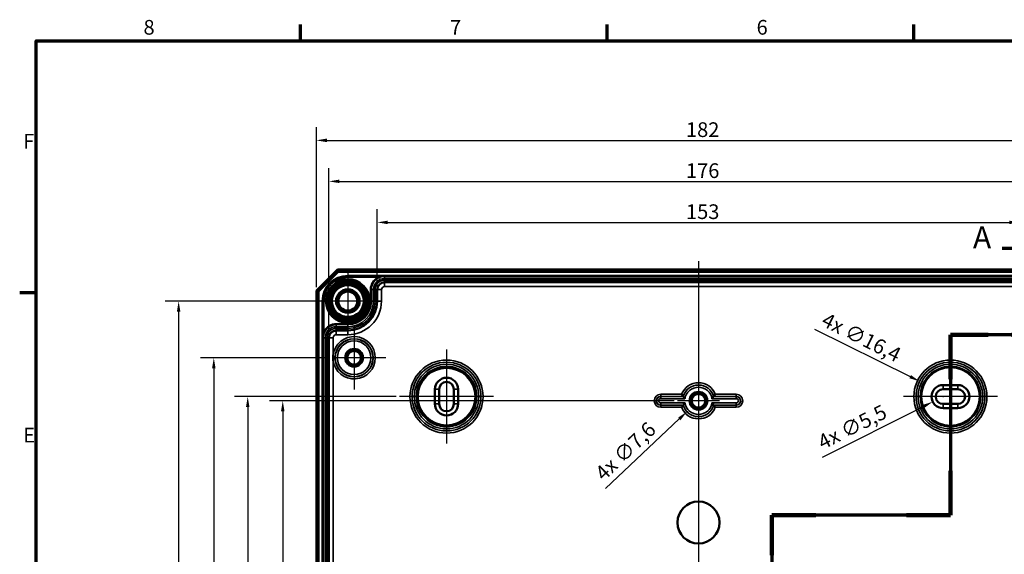
# Model space of a CAD drawing. Units: millimetres. Extents: x 16 to 588, y 6 to 415.
# Drawn here: x 16 to 251, y 288 to 415 of the extents above; entities that cross this region are included whole.
import ezdxf

# ---------------------------------------------------------------- set-up
doc = ezdxf.new("R2010")
doc.units = ezdxf.units.MM
doc.layers.get('0').update_dxf_attribs({"lineweight": 25})
for name, color, linetype, lineweight in [('Bemaßung (ISO)', 7, 'Continuous', 25), ('Mittellinie (ISO)', 7, 'Continuous', 25), ('Mittelpunktmarkierung (ISO)', 7, 'Continuous', 25), ('Rahmen (ISO)', 7, 'Continuous', 70), ('Schnittlinie (ISO)', 7, 'Continuous', 70), ('Sichtbar (ISO)', 7, 'Continuous', 50), ('Sichtbar schmal (ISO)', 7, 'Continuous', 35)]:
    doc.layers.add(name, color=color, linetype=linetype, lineweight=lineweight)
doc.styles.add('Bezeichnungstext (DIN)', font='isocpeur.ttf')
doc.styles.add('Notiztext (DIN)', font='isocpeur.ttf')
doc.dimstyles.new('Standard (DIN)', dxfattribs={"dimtxt": 3.5, "dimasz": 2.5, "dimexe": 3.175, "dimexo": 0.8, "dimgap": 0.8, "dimtad": 1, "dimrnd": 1e-08, "dimtxsty": 'Notiztext (DIN)', "dimcen": 0.09, "dimdle": 10, "dimclrd": 256, "dimclre": 256, "dimclrt": 256, "dimadec": 0, "dimazin": 0, "dimtfac": 1, "dimtmove": 0, "dimatfit": 3, "dimfxl": 1, "dimtolj": 1, "dimtzin": 0, "dimlwd": -1, "dimlwe": -1, "dimarcsym": 0})

# ---------------------------------------------------------------- blocks, each defined once
blk = doc.blocks.new('Ränder Vorgaberahmen')
at = {"layer": 'Rahmen (ISO)'}
for p, q in [((83, 410), (83, 413.9)), ((156, 410), (156, 413.9)), ((229, 410), (229, 413.9)), ((20, 350), (16.1, 350))]:
    blk.add_line(p, q, dxfattribs=at)
at = {"layer": 'Rahmen (ISO)', "flags": 128}
blk.add_lwpolyline([(20, 10), (20, 410), (584, 410), (584, 10), (20, 10)], dxfattribs=at)
at = {"layer": 'Rahmen (ISO)', "char_height": 3.5, "attachment_point": 7, "style": 'Notiztext (DIN)'}
for s, insert in [('8', (45.58, 410.4)), ('6', (191.58, 410.4)), ('7', (118.58, 410.4)), ('F', (16.93, 383.25)), ('E', (16.93, 313.25))]:
    blk.add_mtext(s, dxfattribs=dict(at, insert=insert))
blk = doc.blocks.new('2DTransSchnitt0')
at = {"layer": 'Schnittlinie (ISO)', "linetype": 'Continuous'}
for p, q in [((261.24, 365.66), (261.24, 340.02)), ((261.24, 360.65), (256.24, 361.65)), ((256.24, 361.65), (256.24, 359.65)), ((250.06, 360.65), (256.24, 360.65)), ((256.24, 360.65), (261.24, 360.65)), ((256.24, 359.65), (261.24, 360.65)), ((261.24, 340.02), (237.74, 340.02)), ((237.74, 340.02), (237.74, 297)), ((237.74, 297), (195.24, 297)), ((195.24, 297), (195.24, 166.66)), ((184.17, 171.41), (190.24, 171.41)), ((195.24, 171.41), (190.24, 172.41)), ((190.24, 172.41), (190.24, 170.41)), ((190.24, 171.41), (195.24, 171.41)), ((190.24, 170.41), (195.24, 171.41))]:
    blk.add_line(p, q, dxfattribs=at)
at = {"layer": 'Schnittlinie (ISO)', "linetype": 'Continuous', "lineweight": 140}
for p, q in [((261.24, 365.66), (261.24, 355.64)), ((261.24, 350.04), (261.24, 340.02)), ((246.69, 340.02), (237.74, 340.02)), ((237.74, 340.02), (237.74, 329.41)), ((261.24, 340.02), (252.29, 340.02)), ((237.74, 307.61), (237.74, 297)), ((205.67, 297), (195.24, 297)), ((195.24, 297), (195.24, 287.5)), ((237.74, 297), (227.31, 297)), ((195.24, 176.17), (195.24, 166.66))]:
    blk.add_line(p, q, dxfattribs=at)
at = {"layer": 'Schnittlinie (ISO)', "linetype": 'Continuous', "flags": 128}
for points in [[(256.24, 359.65), (261.24, 360.65), (256.24, 361.65), (256.24, 359.65)], [(190.24, 170.41), (195.24, 171.41), (190.24, 172.41), (190.24, 170.41)]]:
    blk.add_lwpolyline(points, dxfattribs=at)
at = {"layer": 'Schnittlinie (ISO)'}
for points in [[(256.24, 359.65), (261.24, 360.65), (256.24, 361.65), (256.24, 359.65)], [(190.24, 170.41), (195.24, 171.41), (190.24, 172.41), (190.24, 170.41)]]:
    blk.add_solid(points, dxfattribs=at)
at = {"layer": 'Schnittlinie (ISO)', "char_height": 5.25, "attachment_point": 7, "style": 'Bezeichnungstext (DIN)'}
for insert in [(243.1, 358.94), (186.25, 164.16)]:
    blk.add_mtext('A', dxfattribs=dict(at, insert=insert))
blk = doc.blocks.new('*D8')
at = {"layer": 'Bemaßung (ISO)', "transparency": 16777216}
for p, q in [((101.24, 351.57), (101.24, 369.94)), ((254.24, 351.57), (254.24, 369.94)), ((103.74, 366.77), (251.74, 366.77))]:
    blk.add_line(p, q, dxfattribs=at)
for points in [[(103.74, 367.18), (103.74, 366.35), (101.24, 366.77)], [(251.74, 367.18), (251.74, 366.35), (254.24, 366.77)]]:
    blk.add_solid(points, dxfattribs=at)
at = {"layer": 'Defpoints', "color": 0, "transparency": 16777216}
for p in [(254.24, 366.77), (101.24, 350.77), (254.24, 350.77)]:
    blk.add_point(p, dxfattribs=at)
at = {"layer": 'Bemaßung (ISO)', "transparency": 16777216, "insert": (174.77, 371.07), "char_height": 3.5, "attachment_point": 1, "style": 'Notiztext (DIN)'}
blk.add_mtext('\\A1;153', dxfattribs=at)
blk = doc.blocks.new('*D9')
at = {"layer": 'Bemaßung (ISO)', "transparency": 16777216}
for p, q in [((89.74, 340.07), (89.74, 379.72)), ((265.74, 340.07), (265.74, 379.72)), ((92.24, 376.54), (263.24, 376.54))]:
    blk.add_line(p, q, dxfattribs=at)
for points in [[(92.24, 376.96), (92.24, 376.13), (89.74, 376.54)], [(263.24, 376.96), (263.24, 376.13), (265.74, 376.54)]]:
    blk.add_solid(points, dxfattribs=at)
at = {"layer": 'Defpoints', "color": 0, "transparency": 16777216}
for p in [(265.74, 376.54), (89.74, 339.27), (265.74, 339.27)]:
    blk.add_point(p, dxfattribs=at)
at = {"layer": 'Bemaßung (ISO)', "transparency": 16777216, "insert": (174.77, 380.84), "char_height": 3.5, "attachment_point": 1, "style": 'Notiztext (DIN)'}
blk.add_mtext('\\A1;176', dxfattribs=at)
blk = doc.blocks.new('*D10')
at = {"layer": 'Bemaßung (ISO)', "transparency": 16777216}
for p, q in [((86.74, 351.32), (86.74, 389.48)), ((268.74, 351.32), (268.74, 389.48)), ((89.24, 386.31), (266.24, 386.31))]:
    blk.add_line(p, q, dxfattribs=at)
for points in [[(89.24, 386.73), (89.24, 385.89), (86.74, 386.31)], [(266.24, 386.73), (266.24, 385.89), (268.74, 386.31)]]:
    blk.add_solid(points, dxfattribs=at)
at = {"layer": 'Defpoints', "color": 0, "transparency": 16777216}
for p in [(268.74, 386.31), (86.74, 350.52), (268.74, 350.52)]:
    blk.add_point(p, dxfattribs=at)
at = {"layer": 'Bemaßung (ISO)', "transparency": 16777216, "insert": (174.77, 390.61), "char_height": 3.5, "attachment_point": 1, "style": 'Notiztext (DIN)'}
blk.add_mtext('\\A1;182', dxfattribs=at)
blk = doc.blocks.new('*D14')
at = {"layer": 'Bemaßung (ISO)', "transparency": 16777216}
for p, q in [((171.94, 324.27), (75.57, 324.27)), ((78.74, 321.77), (78.74, 208.77)), ((171.94, 206.27), (75.57, 206.27))]:
    blk.add_line(p, q, dxfattribs=at)
for points in [[(78.32, 321.77), (79.16, 321.77), (78.74, 324.27)], [(78.32, 208.77), (79.16, 208.77), (78.74, 206.27)]]:
    blk.add_solid(points, dxfattribs=at)
at = {"layer": 'Defpoints', "color": 0, "transparency": 16777216}
for p in [(172.74, 324.27), (78.74, 206.27), (172.74, 206.27)]:
    blk.add_point(p, dxfattribs=at)
at = {"layer": 'Bemaßung (ISO)', "transparency": 16777216, "insert": (74.44, 262.64), "char_height": 3.5, "attachment_point": 1, "rotation": 90, "style": 'Notiztext (DIN)'}
blk.add_mtext('\\A1;118', dxfattribs=at)
blk = doc.blocks.new('*D15')
at = {"layer": 'Bemaßung (ISO)', "transparency": 16777216}
for p, q in [((105.74, 325.27), (67.22, 325.27)), ((70.4, 322.77), (70.4, 207.77)), ((105.74, 205.27), (67.22, 205.27))]:
    blk.add_line(p, q, dxfattribs=at)
for points in [[(69.98, 322.77), (70.82, 322.77), (70.4, 325.27)], [(69.98, 207.77), (70.82, 207.77), (70.4, 205.27)]]:
    blk.add_solid(points, dxfattribs=at)
at = {"layer": 'Defpoints', "color": 0, "transparency": 16777216}
for p in [(106.54, 325.27), (70.4, 205.27), (106.54, 205.27)]:
    blk.add_point(p, dxfattribs=at)
at = {"layer": 'Bemaßung (ISO)', "transparency": 16777216, "insert": (66.1, 262.29), "char_height": 3.5, "attachment_point": 1, "rotation": 90, "style": 'Notiztext (DIN)'}
blk.add_mtext('\\A1;120', dxfattribs=at)
blk = doc.blocks.new('*D16')
at = {"layer": 'Bemaßung (ISO)', "transparency": 16777216}
for p, q in [((89.94, 334.52), (59.15, 334.52)), ((62.32, 332.02), (62.32, 198.52)), ((89.94, 196.02), (59.15, 196.02))]:
    blk.add_line(p, q, dxfattribs=at)
for points in [[(61.91, 332.02), (62.74, 332.02), (62.32, 334.52)], [(61.91, 198.52), (62.74, 198.52), (62.32, 196.02)]]:
    blk.add_solid(points, dxfattribs=at)
at = {"layer": 'Defpoints', "color": 0, "transparency": 16777216}
for p in [(90.74, 334.52), (62.32, 196.02), (90.74, 196.02)]:
    blk.add_point(p, dxfattribs=at)
at = {"layer": 'Bemaßung (ISO)', "transparency": 16777216, "insert": (57.32, 260.46), "char_height": 3.5, "attachment_point": 1, "rotation": 90, "style": 'Notiztext (DIN)'}
blk.add_mtext('\\A1;138,5', dxfattribs=at)
blk = doc.blocks.new('*D17')
at = {"layer": 'Bemaßung (ISO)', "transparency": 16777216}
for p, q in [((99.04, 348.02), (50.78, 348.02)), ((53.95, 345.52), (53.95, 185.02)), ((93.44, 182.52), (50.78, 182.52))]:
    blk.add_line(p, q, dxfattribs=at)
for points in [[(53.54, 345.52), (54.37, 345.52), (53.95, 348.02)], [(53.54, 185.02), (54.37, 185.02), (53.95, 182.52)]]:
    blk.add_solid(points, dxfattribs=at)
at = {"layer": 'Defpoints', "color": 0, "transparency": 16777216}
for p in [(99.84, 348.02), (53.95, 182.52), (94.24, 182.52)]:
    blk.add_point(p, dxfattribs=at)
at = {"layer": 'Bemaßung (ISO)', "transparency": 16777216, "insert": (48.95, 260.46), "char_height": 3.5, "attachment_point": 1, "rotation": 90, "style": 'Notiztext (DIN)'}
blk.add_mtext('\\A1;165,5', dxfattribs=at)
blk = doc.blocks.new('*D24')
at = {"layer": 'Bemaßung (ISO)', "transparency": 16777216}
for p, q in [((177.65, 324.27), (177.83, 324.27)), ((177.74, 324.18), (177.74, 324.36)), ((155.63, 303.35), (173.17, 319.94))]:
    blk.add_line(p, q, dxfattribs=at)
blk.add_solid([(172.88, 320.25), (173.45, 319.64), (174.98, 321.66)], dxfattribs=at)
at = {"layer": 'Defpoints', "color": 0, "transparency": 16777216}
for p in [(180.5, 326.88), (174.98, 321.66)]:
    blk.add_point(p, dxfattribs=at)
at = {"layer": 'Bemaßung (ISO)', "transparency": 16777216, "insert": (152.78, 307.54), "char_height": 3.5, "attachment_point": 1, "rotation": 43.4122, "style": 'Notiztext (DIN)'}
blk.add_mtext('\\A1;\\fISOCPEUR|b0|i0;\\H3.5000;4x ∅7,6', dxfattribs=at)
blk = doc.blocks.new('*D26')
at = {"layer": 'Bemaßung (ISO)', "transparency": 16777216}
for p, q in [((205.36, 341.32), (228.16, 330.02)), ((237.65, 325.27), (237.83, 325.27)), ((237.74, 325.18), (237.74, 325.36))]:
    blk.add_line(p, q, dxfattribs=at)
blk.add_solid([(228.34, 330.39), (227.97, 329.65), (230.4, 328.91)], dxfattribs=at)
at = {"layer": 'Defpoints', "color": 0, "transparency": 16777216}
for p in [(230.4, 328.91), (245.09, 321.63)]:
    blk.add_point(p, dxfattribs=at)
at = {"layer": 'Bemaßung (ISO)', "transparency": 16777216, "insert": (208.3, 345.45), "char_height": 3.5, "attachment_point": 1, "rotation": 333.6287, "style": 'Notiztext (DIN)'}
blk.add_mtext('\\A1;\\fISOCPEUR|b0|i0;\\H3.5000;4x ∅16,4', dxfattribs=at)
blk = doc.blocks.new('*D27')
at = {"layer": 'Bemaßung (ISO)', "transparency": 16777216}
for p, q in [((235.9, 325.27), (236.08, 325.27)), ((235.99, 325.18), (235.99, 325.36)), ((207.28, 310.86), (231.3, 322.92))]:
    blk.add_line(p, q, dxfattribs=at)
blk.add_solid([(231.11, 323.29), (231.48, 322.54), (233.53, 324.04)], dxfattribs=at)
at = {"layer": 'Defpoints', "color": 0, "transparency": 16777216}
for p in [(238.45, 326.5), (233.53, 324.04)]:
    blk.add_point(p, dxfattribs=at)
at = {"layer": 'Bemaßung (ISO)', "transparency": 16777216, "insert": (205.75, 315.69), "char_height": 3.5, "attachment_point": 1, "rotation": 26.6415, "style": 'Notiztext (DIN)'}
blk.add_mtext('\\A1;\\fISOCPEUR|b0|i0;\\H3.5000;4x ∅5,5', dxfattribs=at)

msp = doc.modelspace()

# ---------------------------------------------------------------- linework, layer by layer
at = {"layer": 'Mittellinie (ISO)', "linetype": 'Continuous'}
msp.add_line((177.7407, 357.5519), (177.7407, 171.1303), dxfattribs=at)
at = {"layer": 'Mittelpunktmarkierung (ISO)', "linetype": 'Continuous'}
for p, q in [((94.2407, 355.8179), (94.2407, 340.2213)), ((102.0389, 348.0196), (86.4424, 348.0196)), ((95.7407, 342.0653), (95.7407, 326.9739)), ((117.7407, 336.4679), (117.7407, 314.0713)), ((237.7407, 336.4679), (237.7407, 314.0713)), ((103.2863, 334.5196), (90.7407, 334.5196)), ((177.7407, 331.0653), (177.7407, 319.2696)), ((128.9389, 325.2696), (106.5424, 325.2696)), ((182.7407, 324.2696), (172.7407, 324.2696)), ((248.9389, 325.2696), (226.5424, 325.2696))]:
    msp.add_line(p, q, dxfattribs=at)
at = {"layer": 'Sichtbar (ISO)'}
for p, q in [((91.7407, 355.5196), (86.7407, 350.5196)), ((87.2407, 350.3125), (91.9478, 355.0196)), ((263.7407, 355.5196), (91.7407, 355.5196)), ((91.7407, 355.5196), (91.9478, 355.0196)), ((91.9478, 355.0196), (263.5336, 355.0196)), ((252.4907, 352.5172), (102.9907, 352.5172)), ((86.7407, 350.5196), (86.7407, 180.0196)), ((87.2407, 350.3125), (86.7407, 350.5196)), ((87.2407, 180.2267), (87.2407, 350.3125)), ((101.2407, 350.7672), (101.2407, 348.0196)), ((94.2407, 341.0196), (91.4931, 341.0196)), ((89.7431, 339.2696), (89.7431, 191.2696)), ((114.9907, 323.5196), (114.9907, 327.0196)), ((115.9907, 323.5196), (115.9907, 327.0196)), ((119.4907, 327.0196), (119.4907, 323.5196)), ((120.4907, 327.0196), (120.4907, 323.5196)), ((235.9907, 328.0196), (239.4907, 328.0196)), ((235.9907, 327.0196), (239.4907, 327.0196)), ((239.4907, 323.5196), (235.9907, 323.5196)), ((239.4907, 322.5196), (235.9907, 322.5196))]:
    msp.add_line(p, q, dxfattribs=at)
for centre, radius in [((94.2407, 348.0196), 4.488), ((94.2407, 348.0196), 4.188), ((94.2407, 348.0196), 4.15), ((94.2407, 348.0196), 3.7835), ((94.2407, 348.0196), 2.8), ((94.2407, 348.0196), 2.5), ((94.2407, 348.0196), 2.25), ((95.7407, 334.5196), 1.9913), ((95.7407, 334.5196), 1.7), ((95.7407, 334.5196), 1.6215), ((237.7407, 325.2696), 6.9825), ((177.7407, 324.2696), 1.9913), ((177.7407, 324.2696), 1.7), ((177.7407, 324.2696), 1.6215), ((177.7407, 295.2696), 5)]:
    msp.add_circle(centre, radius, dxfattribs=at)
for centre, radius, start, end in [((102.9907, 350.7672), 1.75, 90, 180), ((94.2407, 348.0196), 7, 270, 0), ((91.4931, 339.2696), 1.75, 90, 180), ((117.7407, 327.0196), 2.75, 0, 180), ((117.7407, 327.0196), 1.75, 0, 180), ((235.9907, 325.2696), 2.75, 90, 270), ((235.9907, 325.2696), 1.75, 90, 270), ((239.4907, 325.2696), 2.75, 270, 90), ((239.4907, 325.2696), 1.75, 270, 90), ((117.7407, 323.5196), 2.75, 180, 0), ((117.7407, 323.5196), 1.75, 180, 0)]:
    msp.add_arc(centre, radius, start, end, dxfattribs=at)
for points, knots in [([(90.7431, 335.2146), (90.7419, 335.1997), (90.7407, 335.1849), (90.7384, 335.1547), (90.7373, 335.1394), (90.728, 335.0072), (90.7221, 334.8902), (90.7162, 334.6886), (90.7149, 334.6041), (90.7149, 334.4351), (90.7162, 334.3506), (90.7221, 334.149), (90.728, 334.032), (90.7373, 333.8998), (90.7384, 333.8845), (90.7407, 333.8543), (90.7419, 333.8394), (90.7431, 333.8246)], [-0.134672215, -0.134672215, -0.134672215, -0.134672215, -0.130193621, -0.130193621, -0.125591294, -0.125591294, -0.09044866, -0.09044866, -0.065096811, -0.065096811, -0.039744961, -0.039744961, -0.004602327, -0.004602327, 0, 0, 0.004478593, 0.004478593, 0.004478593, 0.004478593]), ([(174.0919, 325.3153), (174.0915, 325.3157), (174.0849, 325.3245), (174.0595, 325.3584), (174.0398, 325.3848), (173.9867, 325.4567), (173.9515, 325.5048), (173.8859, 325.5962), (173.8565, 325.6374), (173.7964, 325.723), (173.7655, 325.7675), (173.7342, 325.8131), (173.7334, 325.8142), (173.7327, 325.8153)], [0, 0, 0, 0, 0.0157889075, 0.0157889075, 0.0332879688, 0.0332879688, 0.0547667927, 0.0547667927, 0.0706469912, 0.0706469912, 0.0867787029, 0.0867787029, 0.0871590833, 0.0871590833, 0.0871590833, 0.0871590833]), ([(174.5277, 324.7716), (174.5268, 324.7726), (174.5259, 324.7737), (174.4863, 324.8199), (174.4479, 324.8656), (174.3754, 324.9534), (174.341, 324.9958), (174.2687, 325.086), (174.2321, 325.1326), (174.1775, 325.2029), (174.1576, 325.2288), (174.1319, 325.2624), (174.1253, 325.2711), (174.125, 325.2716)], [-0.0004127306, -0.0004127306, -0.0004127306, -0.0004127306, 0, 0, 0.0178548163, 0.0178548163, 0.0350148056, 0.0350148056, 0.0564717728, 0.0564717728, 0.0739473812, 0.0739473812, 0.0898024191, 0.0898024191, 0.0898024191, 0.0898024191]), ([(174.5277, 323.7676), (174.5268, 323.7666), (174.5259, 323.7655), (174.4863, 323.7192), (174.4479, 323.6736), (174.3754, 323.5858), (174.341, 323.5434), (174.2687, 323.4532), (174.2321, 323.4066), (174.1775, 323.3363), (174.1576, 323.3104), (174.1319, 323.2768), (174.1253, 323.2681), (174.125, 323.2676)], [-0.0895379964, -0.0895379964, -0.0895379964, -0.0895379964, -0.0891283638, -0.0891283638, -0.0714075654, -0.0714075654, -0.0543763787, -0.0543763787, -0.0330804671, -0.0330804671, -0.0157360303, -0.0157360303, 0, 0, 0, 0]), ([(180.9537, 324.7716), (180.9546, 324.7726), (180.9555, 324.7737), (180.995, 324.8199), (181.0334, 324.8656), (181.1059, 324.9534), (181.1403, 324.9958), (181.2126, 325.086), (181.2492, 325.1326), (181.3038, 325.2029), (181.3237, 325.2288), (181.3494, 325.2624), (181.356, 325.2711), (181.3564, 325.2716)], [-0.0895379964, -0.0895379964, -0.0895379964, -0.0895379964, -0.0891283638, -0.0891283638, -0.0714075654, -0.0714075654, -0.0543763787, -0.0543763787, -0.0330804671, -0.0330804671, -0.0157360303, -0.0157360303, 0, 0, 0, 0]), ([(180.9537, 323.7676), (180.9546, 323.7666), (180.9555, 323.7655), (180.995, 323.7192), (181.0334, 323.6736), (181.1059, 323.5858), (181.1403, 323.5434), (181.2126, 323.4532), (181.2492, 323.4066), (181.3038, 323.3363), (181.3237, 323.3104), (181.3494, 323.2768), (181.356, 323.2681), (181.3564, 323.2676)], [-0.0004127306, -0.0004127306, -0.0004127306, -0.0004127306, 0, 0, 0.0178548163, 0.0178548163, 0.0350148056, 0.0350148056, 0.0564717728, 0.0564717728, 0.0739473812, 0.0739473812, 0.0898024191, 0.0898024191, 0.0898024191, 0.0898024191]), ([(181.3895, 325.3153), (181.3898, 325.3157), (181.3964, 325.3245), (181.4219, 325.3584), (181.4416, 325.3848), (181.4947, 325.4567), (181.5298, 325.5048), (181.5955, 325.5962), (181.6248, 325.6374), (181.6849, 325.723), (181.7158, 325.7675), (181.7472, 325.8131), (181.7479, 325.8142), (181.7486, 325.8153)], [-0.087308024, -0.087308024, -0.087308024, -0.087308024, -0.0714228095, -0.0714228095, -0.0538170097, -0.0538170097, -0.0322071722, -0.0322071722, -0.0162301097, -0.0162301097, 0, 0, 0.0003827006, 0.0003827006, 0.0003827006, 0.0003827006]), ([(174.0919, 323.2239), (174.0915, 323.2235), (174.0849, 323.2147), (174.0595, 323.1808), (174.0398, 323.1544), (173.9867, 323.0825), (173.9515, 323.0344), (173.8859, 322.943), (173.8565, 322.9017), (173.7964, 322.8162), (173.7655, 322.7717), (173.7342, 322.726), (173.7334, 322.725), (173.7327, 322.7239)], [-0.087308024, -0.087308024, -0.087308024, -0.087308024, -0.0714228095, -0.0714228095, -0.0538170097, -0.0538170097, -0.0322071722, -0.0322071722, -0.0162301097, -0.0162301097, 0, 0, 0.0003827006, 0.0003827006, 0.0003827006, 0.0003827006]), ([(181.3895, 323.2239), (181.3898, 323.2235), (181.3964, 323.2147), (181.4219, 323.1808), (181.4416, 323.1544), (181.4947, 323.0825), (181.5298, 323.0344), (181.5955, 322.943), (181.6248, 322.9017), (181.6849, 322.8162), (181.7158, 322.7717), (181.7472, 322.726), (181.7479, 322.725), (181.7486, 322.7239)], [0, 0, 0, 0, 0.0157889075, 0.0157889075, 0.0332879688, 0.0332879688, 0.0547667927, 0.0547667927, 0.0706469912, 0.0706469912, 0.0867787029, 0.0867787029, 0.0871590833, 0.0871590833, 0.0871590833, 0.0871590833])]:
    msp.add_open_spline(points, degree=3, knots=knots, dxfattribs=at)
for points in [[(174.0919, 325.3153), (174.1084, 325.2933), (174.125, 325.2716)], [(181.3895, 325.3153), (181.3729, 325.2933), (181.3564, 325.2716)], [(174.0919, 323.2239), (174.1084, 323.2459), (174.125, 323.2676)], [(181.3895, 323.2239), (181.3729, 323.2459), (181.3564, 323.2676)]]:
    msp.add_open_spline(points, degree=2, dxfattribs=at)
at = {"layer": 'Sichtbar schmal (ISO)'}
for p, q in [((94.2407, 353.9189), (94.2407, 354.1189)), ((261.2407, 354.1189), (94.2407, 354.1189)), ((94.2407, 353.9189), (261.2407, 353.9189)), ((94.2407, 353.9189), (94.2407, 353.9178)), ((94.2407, 353.9178), (94.2407, 353.7178)), ((102.9907, 353.9178), (94.2407, 353.9178)), ((94.2407, 353.7178), (101.406, 353.7178)), ((101.5006, 353.5417), (101.406, 353.7178)), ((102.9907, 353.9178), (102.9907, 353.9144)), ((102.9907, 353.4144), (102.9907, 353.9144)), ((252.4907, 353.9144), (102.9907, 353.9144)), ((102.9907, 353.4144), (252.4907, 353.4144)), ((252.4907, 353.0199), (102.9907, 353.0199)), ((102.9907, 353.0199), (102.9907, 352.52)), ((102.9907, 352.5172), (102.9907, 352.52)), ((102.9907, 352.52), (252.4907, 352.52)), ((102.9907, 351.5172), (102.9907, 352.5172)), ((99.8414, 350.7672), (99.6414, 350.7672)), ((99.6414, 350.7672), (99.6414, 348.0196)), ((99.8414, 348.0196), (99.8414, 350.7672)), ((99.8414, 350.7672), (99.8435, 350.7672)), ((99.8435, 350.7672), (99.8435, 348.0196)), ((99.8435, 350.7672), (100.3435, 350.7672)), ((100.3435, 348.0196), (100.3435, 350.7672)), ((100.7379, 350.7672), (100.7379, 348.0196)), ((100.7379, 350.7672), (101.2379, 350.7672)), ((101.2407, 350.7672), (101.2379, 350.7672)), ((101.2379, 348.0196), (101.2379, 350.7672)), ((102.2407, 350.7672), (101.2407, 350.7672)), ((102.2407, 348.0196), (102.2407, 350.7672)), ((102.9907, 351.5172), (252.4907, 351.5172)), ((88.3414, 348.0196), (88.1414, 348.0196)), ((88.1414, 348.0196), (88.1414, 182.5196)), ((88.3414, 182.5196), (88.3414, 348.0196)), ((88.3414, 348.0196), (88.3424, 348.0196)), ((88.3424, 348.0196), (88.5424, 348.0196)), ((88.3424, 348.0196), (88.3424, 339.2696)), ((88.5424, 340.8543), (88.5424, 348.0196)), ((99.8414, 348.0196), (99.6414, 348.0196)), ((99.8414, 348.0196), (99.8435, 348.0196)), ((99.8435, 348.0196), (100.3435, 348.0196)), ((100.7379, 348.0196), (101.2379, 348.0196)), ((101.2407, 348.0196), (101.2379, 348.0196)), ((102.2407, 348.0196), (101.2407, 348.0196)), ((91.4931, 342.4189), (91.4931, 342.6189)), ((94.2407, 342.6189), (91.4931, 342.6189)), ((91.4931, 342.4189), (94.2407, 342.4189)), ((91.4931, 342.4189), (91.4931, 342.4168)), ((94.2407, 342.4168), (91.4931, 342.4168)), ((91.4931, 342.4168), (91.4931, 341.9168)), ((94.2407, 342.4189), (94.2407, 342.6189)), ((94.2407, 342.4189), (94.2407, 342.4168)), ((94.2407, 342.4168), (94.2407, 341.9168)), ((88.7186, 340.7597), (88.5424, 340.8543)), ((91.4931, 341.9168), (94.2407, 341.9168)), ((94.2407, 341.5224), (91.4931, 341.5224)), ((91.4931, 341.5224), (91.4931, 341.0224)), ((91.4931, 341.0196), (91.4931, 341.0224)), ((91.4931, 341.0224), (94.2407, 341.0224)), ((91.4931, 340.0196), (91.4931, 341.0196)), ((91.4931, 340.0196), (94.2407, 340.0196)), ((94.2407, 341.5224), (94.2407, 341.0224)), ((94.2407, 341.0196), (94.2407, 341.0224)), ((94.2407, 340.0196), (94.2407, 341.0196)), ((88.3424, 339.2696), (88.3459, 339.2696)), ((88.3459, 339.2696), (88.3459, 191.2696)), ((88.3459, 339.2696), (88.8459, 339.2696)), ((88.8459, 191.2696), (88.8459, 339.2696)), ((89.2403, 339.2696), (89.2403, 191.2696)), ((89.2403, 339.2696), (89.7403, 339.2696)), ((89.7431, 339.2696), (89.7403, 339.2696)), ((89.7403, 191.2696), (89.7403, 339.2696)), ((90.7431, 339.2696), (89.7431, 339.2696)), ((90.7431, 335.2146), (90.7431, 339.2696)), ((90.7431, 196.7146), (90.7431, 333.8246)), ((114.9907, 327.0196), (115.9907, 327.0196)), ((119.4907, 327.0196), (120.4907, 327.0196)), ((235.9907, 327.0196), (235.9907, 328.0196)), ((239.4907, 328.0196), (239.4907, 327.0196)), ((168.7407, 325.3153), (168.7407, 325.8153)), ((173.7327, 325.8153), (168.7407, 325.8153)), ((168.7407, 325.3153), (174.0919, 325.3153)), ((168.7407, 325.3153), (168.7407, 325.2716)), ((174.125, 325.2716), (168.7407, 325.2716)), ((168.7407, 325.2716), (168.7407, 324.7716)), ((168.7407, 324.7716), (174.5277, 324.7716)), ((174.5277, 323.7676), (168.7407, 323.7676)), ((168.7407, 323.2676), (168.7407, 323.7676)), ((180.9537, 324.7716), (186.7407, 324.7716)), ((186.7407, 323.7676), (180.9537, 323.7676)), ((186.7407, 325.2716), (181.3564, 325.2716)), ((181.3895, 325.3153), (186.7407, 325.3153)), ((186.7407, 325.8153), (181.7486, 325.8153)), ((186.7407, 325.3153), (186.7407, 325.8153)), ((186.7407, 325.3153), (186.7407, 325.2716)), ((186.7407, 325.2716), (186.7407, 324.7716)), ((186.7407, 323.2676), (186.7407, 323.7676)), ((115.9907, 323.5196), (114.9907, 323.5196)), ((119.4907, 323.5196), (120.4907, 323.5196)), ((168.7407, 323.2676), (174.125, 323.2676)), ((168.7407, 323.2239), (168.7407, 323.2676)), ((168.7407, 323.2239), (168.7407, 322.7239)), ((174.0919, 323.2239), (168.7407, 323.2239)), ((168.7407, 322.7239), (173.7327, 322.7239)), ((181.3564, 323.2676), (186.7407, 323.2676)), ((186.7407, 323.2239), (181.3895, 323.2239)), ((181.7486, 322.7239), (186.7407, 322.7239)), ((186.7407, 323.2239), (186.7407, 323.2676)), ((186.7407, 323.2239), (186.7407, 322.7239)), ((235.9907, 322.5196), (235.9907, 323.5196)), ((239.4907, 322.5196), (239.4907, 323.5196))]:
    msp.add_line(p, q, dxfattribs=at)
for centre, radius in [((94.2407, 348.0196), 5.2983), ((94.2407, 348.0196), 5.0983), ((94.2407, 348.0196), 5.0267), ((94.2407, 348.0196), 4.8267), ((95.7407, 334.5196), 4.5457), ((95.7407, 334.5196), 4.502), ((95.7407, 334.5196), 4.002), ((95.7407, 334.5196), 2.1983), ((95.7407, 334.5196), 1.9983), ((117.7407, 325.2696), 8.6983), ((117.7407, 325.2696), 8.1983), ((117.7407, 325.2696), 8.1913), ((117.7407, 325.2696), 7.6913), ((237.7407, 325.2696), 8.6983), ((237.7407, 325.2696), 8.1983), ((237.7407, 325.2696), 8.1913), ((237.7407, 325.2696), 7.6913), ((117.7407, 325.2696), 7.1993), ((117.7407, 325.2696), 6.9993), ((117.7407, 325.2696), 6.9832), ((117.7407, 325.2696), 6.7832), ((237.7407, 325.2696), 7.1993), ((237.7407, 325.2696), 6.9993), ((177.7407, 324.2696), 2.1983), ((177.7407, 324.2696), 1.9983)]:
    msp.add_circle(centre, radius, dxfattribs=at)
for centre, radius, start, end in [((94.2407, 348.0196), 6.0993, 90, 180), ((94.2407, 348.0196), 5.8993, 90, 180), ((94.2407, 348.0196), 5.8983, 90, 180), ((94.2407, 348.0196), 5.6983, 90, 180), ((94.2407, 348.0196), 5, 350, 260), ((102.9907, 350.7672), 3.3493, 118.238185, 180), ((102.9907, 350.7672), 3.1493, 118.238185, 180), ((102.9907, 350.7672), 3.1472, 90, 180), ((102.9907, 350.7672), 2.6472, 90, 180), ((102.9907, 350.7672), 2.2528, 90, 180), ((102.9907, 350.7672), 1.7528, 90, 180), ((102.9907, 350.7672), 0.75, 90, 180), ((94.2407, 348.0196), 5.4007, 270, 0), ((94.2407, 348.0196), 5.6007, 270, 0), ((94.2407, 348.0196), 5.6028, 270, 0), ((94.2407, 348.0196), 6.1028, 270, 0), ((94.2407, 348.0196), 6.4972, 270, 0), ((94.2407, 348.0196), 6.9972, 270, 0), ((94.2407, 348.0196), 8, 270, 0), ((91.4931, 339.2696), 3.1472, 90, 180), ((91.4931, 339.2696), 3.3493, 90, 151.761815), ((91.4931, 339.2696), 3.1493, 90, 151.761815), ((91.4931, 339.2696), 2.6472, 90, 180), ((91.4931, 339.2696), 2.2528, 90, 180), ((91.4931, 339.2696), 1.7528, 90, 180), ((91.4931, 339.2696), 0.75, 90, 180), ((95.7407, 334.5196), 5.0457, 187.917586, 172.082414), ((177.7407, 324.2696), 4.2957, 21.089039, 158.910961), ((177.7407, 324.2696), 3.7957, 15.991284, 164.008716), ((177.7407, 324.2696), 3.752, 15.488833, 164.511167), ((177.7407, 324.2696), 3.252, 8.879806, 171.120194), ((168.7407, 324.2696), 1.5457, 90, 270), ((168.7407, 324.2696), 1.0457, 90, 270), ((168.7407, 324.2696), 1.002, 90, 270), ((168.7407, 324.2696), 0.502, 90, 270), ((177.7407, 324.2696), 3.252, 188.879806, 351.120194), ((186.7407, 324.2696), 1.5457, 270, 90), ((186.7407, 324.2696), 1.0457, 270, 90), ((186.7407, 324.2696), 1.002, 270, 90), ((186.7407, 324.2696), 0.502, 270, 90), ((177.7407, 324.2696), 4.2957, 201.089039, 338.910961), ((177.7407, 324.2696), 3.7957, 195.991284, 344.008716), ((177.7407, 324.2696), 3.752, 195.488833, 344.511167)]:
    msp.add_arc(centre, radius, start, end, dxfattribs=at)
for points, knots in [([(102.9907, 353.9178), (102.7924, 353.9177), (102.5925, 353.9088), (102.1985, 353.8729), (102.0046, 353.8463), (101.6754, 353.7844), (101.5385, 353.7534), (101.406, 353.7178)], [-0.170129112, -0.170129112, -0.170129112, -0.170129112, -0.107200133, -0.107200133, -0.045116179, -0.045116179, 0, 0, 0, 0]), ([(101.5006, 353.5417), (101.6252, 353.6086), (101.7539, 353.6669), (102.0635, 353.7833), (102.2457, 353.8333), (102.6162, 353.9008), (102.8042, 353.9176), (102.9907, 353.9178)], [0, 0, 0, 0, 0.045116179, 0.045116179, 0.107200133, 0.107200133, 0.170129112, 0.170129112, 0.170129112, 0.170129112]), ([(88.5424, 340.8543), (88.5068, 340.7218), (88.4758, 340.5849), (88.4081, 340.2246), (88.3789, 339.9985), (88.3488, 339.6036), (88.3425, 339.436), (88.3424, 339.2696)], [-0.169278713, -0.169278713, -0.169278713, -0.169278713, -0.124162534, -0.124162534, -0.051976648, -0.051976648, 0.0008504, 0.0008504, 0.0008504, 0.0008504]), ([(88.3424, 339.2696), (88.3426, 339.4261), (88.3545, 339.5837), (88.4111, 339.955), (88.466, 340.1676), (88.5934, 340.5064), (88.6517, 340.6351), (88.7186, 340.7597)], [-0.0008504, -0.0008504, -0.0008504, -0.0008504, 0.051976648, 0.051976648, 0.124162534, 0.124162534, 0.169278713, 0.169278713, 0.169278713, 0.169278713])]:
    msp.add_open_spline(points, degree=3, knots=knots, dxfattribs=at)

# ---------------------------------------------------------------- block references
msp.add_blockref('Ränder Vorgaberahmen', (0, 0))
at = {"layer": 'Schnittlinie (ISO)'}
msp.add_blockref('2DTransSchnitt0', (0, 0), dxfattribs=at)

# ---------------------------------------------------------------- dimensions: what is measured, and where the dimension line sits
at = {"layer": 'Bemaßung (ISO)'}
for base, p1, p2, angle, picture, middle in [((268.7407, 386.3091), (86.7407, 350.5196), (268.7407, 350.5196), 180, '*D10', (177.7407, 386.3091)), ((265.7382, 376.5427), (89.7431, 339.2696), (265.7382, 339.2696), 180, '*D9', (177.7407, 376.5427)), ((254.2407, 366.7672), (101.2407, 350.7672), (254.2407, 350.7672), 180, '*D8', (177.7407, 366.7672)), ((53.9541, 182.5196), (99.8435, 348.0196), (94.2407, 182.5196), 90, '*D17', (53.9541, 265.2696)), ((62.3242, 196.0196), (90.7407, 334.5196), (90.7407, 196.0196), 90, '*D16', (62.3242, 265.2696)), ((70.3992, 205.2696), (106.5424, 325.2696), (106.5424, 205.2696), 90, '*D15', (70.3992, 265.2696)), ((78.7407, 206.2696), (172.7407, 324.2696), (172.7407, 206.2696), 90, '*D14', (78.7407, 265.2696))]:
    dim = msp.add_linear_dim(base=base, p1=p1, p2=p2, angle=angle, dimstyle='Standard (DIN)', override={"dimgap": 0.8, "dimdec": 2, "dimtol": 0, "dimlim": 0, "dimtp": 0, "dimtm": 0, "dimtdec": 2, "dimtofl": 0, "dimatfit": 1}, dxfattribs=at)
    dim.commit()
    dim.dimension.update_dxf_attribs({"geometry": picture, "text_midpoint": middle, "dimtype": 160})
for p1, p2, override, picture, middle in [((245.0858, 321.628), (230.3956, 328.9112), {"dimgap": 0.8, "dimdec": 2, "dimlfac": 1, "dimtol": 0, "dimlim": 0, "dimtp": 0, "dimtm": 0, "dimtdec": 2, "dimtofl": 0}, '*D26', (214.1532, 336.9638)), ((180.498, 326.8781), (174.9834, 321.661), {"dimgap": 0.8, "dimdec": 1, "dimlfac": 1, "dimtol": 0, "dimlim": 0, "dimtp": 0, "dimtm": 0, "dimtdec": 2, "dimtofl": 0}, '*D24', (161.9973, 309.3755)), ((238.4487, 326.5027), (233.5326, 324.0365), {"dimgap": 0.8, "dimdec": 2, "dimlfac": 1, "dimtol": 0, "dimlim": 0, "dimtp": 0, "dimtm": 0, "dimtdec": 2, "dimtofl": 0}, '*D27', (215.1085, 314.7937))]:
    dim = msp.add_diameter_dim_2p(p1=p1, p2=p2, text='\\fISOCPEUR|b0|i0;\\H3.5000;4x <>', dimstyle='Standard (DIN)', override=override, dxfattribs=at)
    dim.commit()
    dim.dimension.update_dxf_attribs({"geometry": picture, "text_midpoint": middle, "dimtype": 163})

doc.saveas('drawing.dxf')
